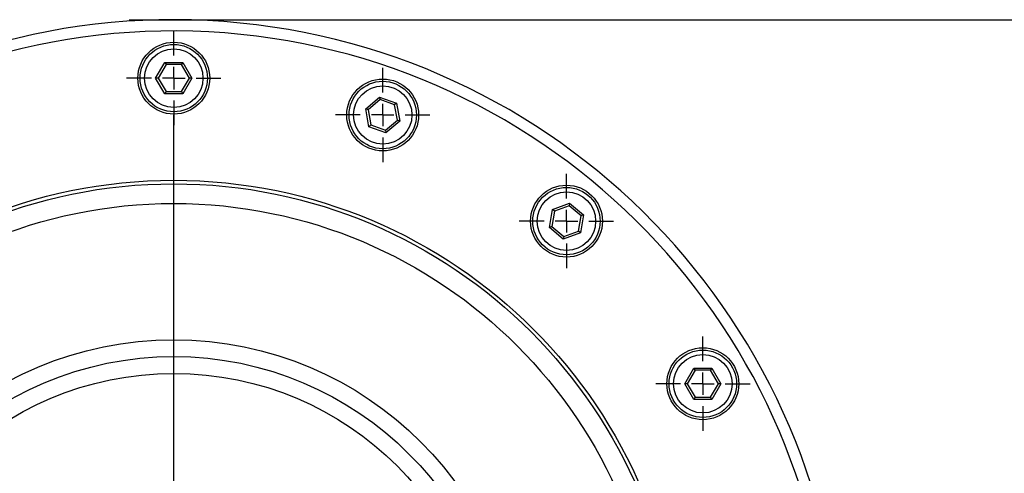
# Model space of a CAD drawing. Units: millimetres. Extents: x 0 to 420, y 0 to 297.
# Drawn here: x 84 to 128, y 132 to 152 of the extents above; entities that cross this region are included whole.
import ezdxf

# ---------------------------------------------------------------- set-up
doc = ezdxf.new("R2010")
doc.units = ezdxf.units.MM
doc.layers.add('FORMAT', color=7, linetype='Continuous')
doc.styles.add('SLDTEXTSTYLE1', font='TXT', dxfattribs={"width": 0.75})
doc.dimstyles.new('SLDDIMSTYLE1', dxfattribs={"dimtxt": 3.5, "dimasz": 3.302, "dimexe": 0, "dimexo": 0.0625, "dimgap": 0.875, "dimtad": 1, "dimdec": 0, "dimlfac": 5, "dimrnd": 1e-09, "dimzin": 12, "dimdsep": 46, "dimtxsty": 'SLDTEXTSTYLE1', "dimsah": 1, "dimcen": 0.09, "dimadec": 0, "dimazin": 3, "dimtfac": 1, "dimtdec": 0, "dimtofl": 0, "dimtmove": 0, "dimatfit": 3, "dimfxl": 0, "dimfrac": 2, "dimtolj": 1, "dimtzin": 12, "dimarcsym": 0})

# ---------------------------------------------------------------- blocks, each defined once
blk = doc.blocks.new('_D_5')
at = {"layer": 'FORMAT'}
for p, q in [((89.136, 152.25), (143.081, 152.25)), ((142.081, 152.25), (142.081, 73.393)), ((97.343, 73.393), (143.081, 73.393))]:
    blk.add_line(p, q, dxfattribs=at)
for points in [[(142.081, 152.25), (141.573, 148.948), (142.589, 148.948)], [(142.081, 73.393), (142.589, 76.695), (141.573, 76.695)]]:
    blk.add_solid(points, dxfattribs=at)
at = {"layer": 'FORMAT', "insert": (137.569, 108.965), "char_height": 3.5, "attachment_point": 1, "rotation": 90, "style": 'SLDTEXTSTYLE1'}
blk.add_mtext('395', dxfattribs=at)
blk = doc.blocks.new('SW_CENTERMARKSYMBOL_13')
at = {"layer": 'FORMAT', "color": 0}
for p, q in [((0, 1), (0, 2.1)), ((0, 0), (0, 0.5)), ((-1, 0), (-2.1, 0)), ((0, 0), (-0.5, 0)), ((0, 0), (0, -0.5)), ((0, 0), (0.5, 0)), ((1, 0), (2.1, 0)), ((0, -1), (0, -2.1))]:
    blk.add_line(p, q, dxfattribs=at)
blk = doc.blocks.new('SW_CENTERMARKSYMBOL_14')
at = {"layer": 'FORMAT', "color": 0}
blk.add_line((0, 1), (0, 25.57), dxfattribs=at)
blk = doc.blocks.new('SW_CENTERMARKSYMBOL_24')
at = {"layer": 'FORMAT', "color": 0}
for p, q in [((0, 1), (0, 2.1)), ((0, 0), (0, 0.5)), ((-1, 0), (-2.1, 0)), ((0, 0), (-0.5, 0)), ((0, 0), (0, -0.5)), ((0, 0), (0.5, 0)), ((1, 0), (2.1, 0)), ((0, -1), (0, -2.1))]:
    blk.add_line(p, q, dxfattribs=at)
blk = doc.blocks.new('SW_CENTERMARKSYMBOL_32')
at = {"layer": 'FORMAT', "color": 0}
for p, q in [((0, 1), (0, 2.1)), ((0, 0), (0, 0.5)), ((-1, 0), (-2.1, 0)), ((0, 0), (-0.5, 0)), ((0, 0), (0, -0.5)), ((0, 0), (0.5, 0)), ((1, 0), (2.1, 0)), ((0, -1), (0, -2.1))]:
    blk.add_line(p, q, dxfattribs=at)
blk = doc.blocks.new('SW_CENTERMARKSYMBOL_34')
at = {"layer": 'FORMAT', "color": 0}
for p, q in [((0, 1), (0, 2.1)), ((0, 0), (0, 0.5)), ((-1, 0), (-2.1, 0)), ((0, 0), (-0.5, 0)), ((0, 0), (0, -0.5)), ((0, 0), (0.5, 0)), ((1, 0), (2.1, 0)), ((0, -1), (0, -2.1))]:
    blk.add_line(p, q, dxfattribs=at)

msp = doc.modelspace()

# ---------------------------------------------------------------- linework, layer by layer
at = {"color": 7, "linetype": 'Continuous', "lineweight": 25}
for p, q in [((90.3185, 149.6493), (90.7226, 150.3493)), ((90.7804, 150.2493), (90.434, 149.6493)), ((90.7226, 150.3493), (91.5309, 150.3493)), ((90.7226, 150.3493), (90.7804, 150.2493)), ((91.4732, 150.2493), (90.7804, 150.2493)), ((91.5309, 150.3493), (91.4732, 150.2493)), ((91.8196, 149.6493), (91.4732, 150.2493)), ((91.5309, 150.3493), (91.9351, 149.6493)), ((90.7226, 148.9493), (90.3185, 149.6493)), ((90.434, 149.6493), (90.3185, 149.6493)), ((90.434, 149.6493), (90.7804, 149.0493)), ((91.4732, 149.0493), (91.8196, 149.6493)), ((91.9351, 149.6493), (91.5309, 148.9493)), ((91.9351, 149.6493), (91.8196, 149.6493)), ((90.7804, 149.0493), (90.7226, 148.9493)), ((91.5309, 148.9493), (90.7226, 148.9493)), ((90.7804, 149.0493), (91.4732, 149.0493)), ((91.4732, 149.0493), (91.5309, 148.9493)), ((99.6702, 148.2853), (100.2894, 148.8049)), ((100.3094, 148.6912), (99.7787, 148.2459)), ((100.2894, 148.8049), (101.0489, 148.5285)), ((100.2894, 148.8049), (100.3094, 148.6912)), ((100.9605, 148.4542), (100.3094, 148.6912)), ((99.8105, 147.4893), (99.6702, 148.2853)), ((99.7787, 148.2459), (99.6702, 148.2853)), ((99.7787, 148.2459), (99.899, 147.5636)), ((101.0489, 148.5285), (100.9605, 148.4542)), ((101.0808, 147.7719), (100.9605, 148.4542)), ((101.0489, 148.5285), (101.1893, 147.7324)), ((100.55, 147.3266), (101.0808, 147.7719)), ((101.1893, 147.7324), (101.0808, 147.7719)), ((99.899, 147.5636), (99.8105, 147.4893)), ((100.5701, 147.2129), (99.8105, 147.4893)), ((99.899, 147.5636), (100.55, 147.3266)), ((100.55, 147.3266), (100.5701, 147.2129)), ((101.1893, 147.7324), (100.5701, 147.2129)), ((107.8511, 143.0092), (107.9914, 143.8052)), ((107.9914, 143.8052), (108.751, 144.0817)), ((108.0799, 143.731), (107.9914, 143.8052)), ((108.7309, 143.968), (108.0799, 143.731)), ((108.751, 144.0817), (108.7309, 143.968)), ((109.2616, 143.5226), (108.7309, 143.968)), ((108.751, 144.0817), (109.3701, 143.5621)), ((108.0799, 143.731), (107.9596, 143.0487)), ((109.1413, 142.8403), (109.2616, 143.5226)), ((109.3701, 143.5621), (109.2298, 142.7661)), ((109.3701, 143.5621), (109.2616, 143.5226)), ((107.9596, 143.0487), (107.8511, 143.0092)), ((108.4702, 142.4897), (107.8511, 143.0092)), ((107.9596, 143.0487), (108.4903, 142.6034)), ((109.2298, 142.7661), (108.4702, 142.4897)), ((108.4903, 142.6034), (108.4702, 142.4897)), ((108.4903, 142.6034), (109.1413, 142.8403)), ((109.2298, 142.7661), (109.1413, 142.8403)), ((113.8744, 136.0493), (114.2785, 136.7493)), ((114.3363, 136.6493), (113.9899, 136.0493)), ((114.2785, 136.7493), (115.0868, 136.7493)), ((114.3363, 136.6493), (114.2785, 136.7493)), ((115.0291, 136.6493), (114.3363, 136.6493)), ((115.0868, 136.7493), (115.0291, 136.6493)), ((115.3755, 136.0493), (115.0291, 136.6493)), ((115.0868, 136.7493), (115.491, 136.0493)), ((114.2785, 135.3493), (113.8744, 136.0493)), ((113.9899, 136.0493), (113.8744, 136.0493)), ((113.9899, 136.0493), (114.3363, 135.4493)), ((115.0291, 135.4493), (115.3755, 136.0493)), ((115.491, 136.0493), (115.0868, 135.3493)), ((115.491, 136.0493), (115.3755, 136.0493)), ((114.3363, 135.4493), (114.2785, 135.3493)), ((115.0868, 135.3493), (114.2785, 135.3493)), ((114.3363, 135.4493), (115.0291, 135.4493)), ((115.0868, 135.3493), (115.0291, 135.4493))]:
    msp.add_line(p, q, dxfattribs=at)
for centre, radius in [((91.1268, 149.6493), 1.6), ((91.1268, 149.6493), 1.5), ((91.1268, 149.6493), 1.3), ((100.4297, 148.0089), 1.6), ((100.4297, 148.0089), 1.5), ((100.4297, 148.0089), 1.3), ((91.1268, 122.4493), 22.6553), ((91.1268, 122.4493), 22.4959), ((108.6106, 143.2857), 1.6), ((108.6106, 143.2857), 1.5), ((108.6106, 143.2857), 1.3), ((91.1268, 122.4493), 21.6221), ((91.1268, 122.4493), 15.56), ((91.1268, 122.4493), 14.81), ((114.6827, 136.0493), 1.6), ((114.6827, 136.0493), 1.5), ((114.6827, 136.0493), 1.3), ((91.1268, 122.4493), 14.06)]:
    msp.add_circle(centre, radius, dxfattribs=at)
msp.add_arc((91.1268, 122.4493), 29.8003, 0, 257.10553, dxfattribs=at)
at = {"color": 8, "linetype": 'Continuous', "lineweight": 25}
msp.add_arc((91.1268, 122.4493), 29.3003, 0, 256.68761, dxfattribs=at)

# ---------------------------------------------------------------- block references
at = {"layer": 'FORMAT'}
for name, p in [('SW_CENTERMARKSYMBOL_34', (91.1268, 149.6493)), ('SW_CENTERMARKSYMBOL_13', (100.4297, 148.0089)), ('SW_CENTERMARKSYMBOL_14', (91.1268, 122.4493)), ('SW_CENTERMARKSYMBOL_24', (108.6106, 143.2857)), ('SW_CENTERMARKSYMBOL_32', (114.6827, 136.0493))]:
    msp.add_blockref(name, p, dxfattribs=at)

# ---------------------------------------------------------------- dimensions: what is measured, and where the dimension line sits
dim = msp.add_linear_dim(base=(142.0809, 73.3927), p1=(91.1268, 152.2496), p2=(96.3427, 73.3927), angle=90, dimstyle='SLDDIMSTYLE1', dxfattribs=at)
dim.commit()
dim.dimension.update_dxf_attribs({"geometry": '_D_5', "text_midpoint": (142.0809, 112.8439), "dimtype": 160})

doc.saveas('drawing.dxf')
